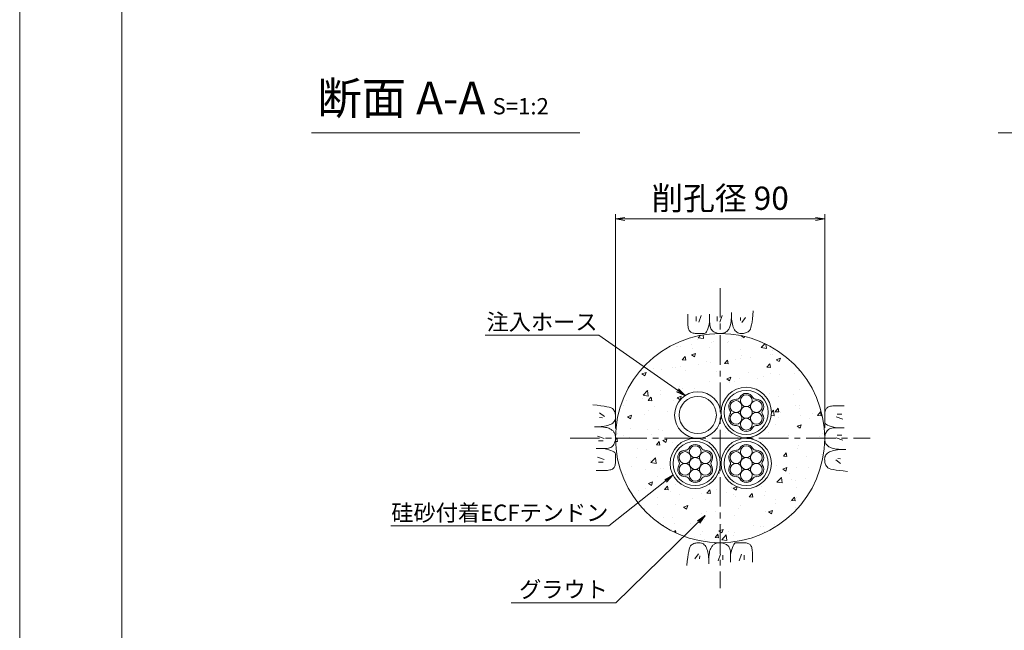
# Model space of a CAD drawing. Units: millimetres. Extents: x 0 to 1297, y 0 to 594.
# Drawn here: x 0 to 212, y 287 to 418 of the extents above; entities that cross this region are included whole.
import ezdxf
from ezdxf.enums import TextEntityAlignment as Align

# ---------------------------------------------------------------- set-up
doc = ezdxf.new("R2010")
doc.units = ezdxf.units.MM
doc.linetypes.add('CENTER', pattern=[101.6, 63.5, -12.7, 12.7, -12.7])
for name, color, linetype, lineweight in [('C-TTL', 2, 'Continuous', 18), ('D-BMK', 2, 'CENTER', 13), ('D-BYP', 5, 'Continuous', 13), ('D-STR-DIM', 7, 'Continuous', 13), ('D-STR-HTXT', 7, 'Continuous', 13), ('D-STR-MTXT', 7, 'Continuous', 13), ('D-STR-STR1', 1, 'Continuous', 18), ('D-STR-STR5', 6, 'Continuous', 13), ('D-STR-STR6', 4, 'Continuous', 18)]:
    doc.layers.add(name, color=color, linetype=linetype, lineweight=lineweight)
doc.layers.add('C-TTL2', color=2, linetype='Continuous', lineweight=18, plot=False)
doc.styles.add('MSG', font='MS Gothic.ttf')
doc.styles.add('YOKO_GOTHIC', font='MS Gothic.ttf')
doc.dimstyles.new('DIM5', dxfattribs={"dimscale": 0, "dimtxt": 3.5, "dimasz": 1, "dimexe": 0.5, "dimexo": 0.5, "dimgap": 0.5, "dimtad": 1, "dimdec": 0, "dimlfac": 5, "dimzin": 0, "dimdsep": 46, "dimtxsty": 'MSG', "dimblk": 'ehd5-4 _OPEN', "dimcen": 0.09, "dimclrd": 256, "dimclre": 256, "dimadec": 0, "dimazin": 0, "dimtfac": 1, "dimtdec": 0, "dimtmove": 2, "dimatfit": 3, "dimldrblk": 'ehd5-4 _OPEN', "dimfxl": 1, "dimtolj": 1, "dimtzin": 0, "dimlwd": -1, "dimlwe": -1, "dimarcsym": 0})

# ---------------------------------------------------------------- blocks, each defined once
blk = doc.blocks.new('sec-ih')
at = {"layer": 'D-STR-STR1', "ltscale": 0.05}
blk.add_circle((347.79, 303.64), 5, dxfattribs=at)
at = {"layer": 'D-STR-STR1'}
blk.add_circle((347.79, 303.64), 4, dxfattribs=at)
blk = doc.blocks.new('ehd5-4 _OPEN')
at = {"color": 0, "linetype": 'ByBlock', "lineweight": -2}
for p, q in [((-1, 0.166667), (0, 0)), ((-1, -0.166667), (0, 0)), ((0, 0), (-1, 0))]:
    blk.add_line(p, q, dxfattribs=at)
blk = doc.blocks.new('wire6')
at = {"layer": 'D-STR-STR5'}
for centre in [(367.42, 298.39), (365.23, 297.13), (367.42, 295.86), (369.61, 297.13), (365.23, 294.59), (367.42, 293.33), (369.61, 294.59)]:
    blk.add_circle(centre, 1.27, dxfattribs=at)
for centre, radius, start, end in [((365.23, 297.13), 1.57, 86.8548, 213.1452), ((365.35, 299.44), 0.75, 266.8548, 333.1452), ((367.42, 298.39), 1.57, 26.8548, 153.1452), ((369.49, 299.44), 0.75, 206.8548, 273.1452), ((369.61, 297.13), 1.57, 326.8548, 93.1452), ((365.23, 294.59), 1.57, 146.8548, 273.1452), ((363.29, 295.86), 0.75, 326.8548, 33.1452), ((369.61, 294.59), 1.57, 266.8548, 33.1452), ((371.55, 295.86), 0.75, 146.8548, 213.1452), ((365.35, 292.28), 0.75, 26.8548, 93.1452), ((367.42, 293.33), 1.57, 206.8548, 333.1452), ((369.49, 292.28), 0.75, 86.8548, 153.1452)]:
    blk.add_arc(centre, radius, start, end, dxfattribs=at)
blk = doc.blocks.new('wire6+sh')
at = {"layer": 'D-STR-STR6'}
for radius in [5.4, 4.75]:
    blk.add_circle((369.8, 325.76), radius, dxfattribs=at)
blk.add_blockref('wire6', (2.38, 29.9))

msp = doc.modelspace()

# ---------------------------------------------------------------- hatches: boundary and pattern name
at = {"layer": 'D-BYP', "ltscale": 0.05}
h = msp.add_hatch(dxfattribs=at)
h.set_pattern_fill('AR-CONC', color=256, scale=0.05)
h.paths.add_polyline_path([(128.192, 327.847, 1), (173.192, 327.847, 1)])
h.paths.add_polyline_path([(150.923, 333.089, -0.0134063), (150.915, 333.378, -1), (161.715, 333.378, -1.0033626), (150.883, 333.087, -0.0134063), (150.89, 332.819, -0.4323802), (145.617, 327.791, -0.3984024), (150.724, 322.399, -1), (139.924, 322.399, -0.4322183), (145.619, 327.826, -0.3984024), (140.89, 332.819, -1.0036603)], flags=16)
h.paths.add_polyline_path([(150.89, 332.819, -1), (140.89, 332.819, -1)], flags=0)
h.paths.add_polyline_path([(161.715, 333.378, -1), (150.915, 333.378, -1)], flags=0)
h.paths.add_polyline_path([(161.065, 333.378, -1), (151.565, 333.378, -1)], flags=0)
h.paths.add_polyline_path([(154.208, 336.209, 0.2975923), (154.918, 336.619, -0.614545), (157.713, 336.619, 0.2975923), (158.423, 336.209, -0.614545), (159.821, 333.788, 0.2975923), (159.821, 332.968, -0.614545), (158.423, 330.547, 0.2975923), (157.713, 330.137, -0.614545), (154.918, 330.137, 0.2975923), (154.208, 330.547, -0.614545), (152.81, 332.968, 0.2975923), (152.81, 333.788, -0.614545)], flags=0)
h.paths.add_polyline_path([(155.219, 335.278, -0.1316525), (155.049, 335.912, -1), (157.582, 335.912, -0.1316525), (157.412, 335.278, -0.767327), (159.776, 334.645, -0.4142136), (158.509, 333.378, -0.4142136), (159.776, 332.112, -0.767327), (157.412, 331.478, -0.1316525), (157.582, 330.845, -1), (155.049, 330.845, -0.1316525), (155.219, 331.478, -0.767327), (152.855, 332.112, -0.4142136), (154.122, 333.378, -0.4142136), (152.855, 334.645, -0.767327)], flags=0)
h.paths.add_polyline_path([(150.724, 322.399, -1), (139.924, 322.399, -1)], flags=0)
h.paths.add_polyline_path([(161.715, 322.399, -1), (150.915, 322.399, -1)], flags=16)
h.paths.add_polyline_path([(161.065, 322.399, -1), (151.565, 322.399, -1)], flags=0)
h.paths.add_polyline_path([(150.074, 322.399, -1), (140.574, 322.399, -1)], flags=0)
h.paths.add_polyline_path([(146.722, 325.64, 0.2975923), (147.432, 325.23, -0.614545), (148.83, 322.81, 0.2975923), (148.83, 321.989, -0.614545), (147.432, 319.568, 0.2975923), (146.722, 319.158, -0.614545), (143.926, 319.158, 0.2975923), (143.216, 319.568, -0.614545), (141.818, 321.989, 0.2975923), (141.818, 322.81, -0.614545), (143.216, 325.23, 0.2975923), (143.926, 325.64, -0.614545)], flags=0)
h.paths.add_polyline_path([(157.713, 325.64, 0.2975923), (158.423, 325.23, -0.614545), (159.821, 322.81, 0.2975923), (159.821, 321.989, -0.614545), (158.423, 319.568, 0.2975923), (157.713, 319.158, -0.614545), (154.918, 319.158, 0.2975923), (154.208, 319.568, -0.614545), (152.81, 321.989, 0.2975923), (152.81, 322.81, -0.614545), (154.208, 325.23, 0.2975923), (154.918, 325.64, -0.614545)], flags=0)
h.paths.add_polyline_path([(157.582, 324.933, -0.1316525), (157.412, 324.299, -0.767327), (159.776, 323.666, -0.4142136), (158.509, 322.399, -0.4142136), (159.776, 321.133, -0.767327), (157.412, 320.499, -0.1316525), (157.582, 319.866, -1), (155.049, 319.866, -0.1316525), (155.219, 320.499, -0.767327), (152.855, 321.133, -0.4142136), (154.122, 322.399, -0.4142136), (152.855, 323.666, -0.767327), (155.219, 324.299, -0.1316525), (155.049, 324.933, -1)], flags=0)
h.paths.add_polyline_path([(146.591, 324.933, -0.1316525), (146.421, 324.299, -0.767327), (148.785, 323.666, -0.4142136), (147.518, 322.399, -0.4142136), (148.785, 321.133, -0.767327), (146.421, 320.499, -0.1316525), (146.591, 319.866, -1), (144.057, 319.866, -0.1316525), (144.227, 320.499, -0.767327), (141.864, 321.133, -0.4142136), (143.13, 322.399, -0.4142136), (141.864, 323.666, -0.767327), (144.227, 324.299, -0.1316525), (144.057, 324.933, -1)], flags=0)
h.paths.add_polyline_path([(157.582, 322.399, -1), (155.049, 322.399, -1)], flags=0)

# ---------------------------------------------------------------- linework, layer by layer
at = {"layer": 'C-TTL'}
msp.add_line((22, 22), (22, 572), dxfattribs=at)
at = {"layer": 'C-TTL2'}
msp.add_lwpolyline([(0, 0), (841, 0), (841, 594), (0, 594)], close=True, dxfattribs=at)
at = {"layer": 'D-BMK', "ltscale": 0.1}
for p, q in [((150.692, 360.129), (150.692, 295.564)), ((118.41, 327.847), (182.975, 327.847))]:
    msp.add_line(p, q, dxfattribs=at)
at = {"layer": 'D-BYP', "ltscale": 0.05}
for p, q in [((143.746, 354.532), (143.745, 353.596)), ((145.527, 354.032), (145.527, 353.03)), ((146.591, 354.251), (146.09, 352.779)), ((148.442, 354.532), (148.44, 352.865)), ((150.081, 354.032), (150.081, 353.03)), ((151.146, 354.251), (150.645, 352.779)), ((153.09, 353.322), (153.116, 353.789)), ((153.116, 353.789), (153.132, 354.309)), ((153.132, 354.309), (153.138, 354.881)), ((153.137, 354.533), (153.137, 354.513)), ((153.137, 354.513), (153.137, 354.494)), ((153.137, 354.494), (153.137, 354.396)), ((153.137, 354.396), (153.137, 354.351)), ((153.137, 354.351), (153.145, 353.898)), ((153.145, 353.898), (153.169, 353.47)), ((155.113, 353.781), (155.05, 353.155)), ((156.146, 353.781), (155.363, 352.748)), ((157.667, 353.496), (157.756, 354.307)), ((157.756, 354.307), (157.834, 355.223)), ((143.745, 353.596), (143.745, 352.863)), ((143.745, 352.863), (143.751, 352.39)), ((143.751, 352.39), (143.769, 352.096)), ((143.769, 352.096), (143.8, 351.828)), ((143.8, 351.828), (143.844, 351.585)), ((148.057, 351.334), (148.192, 351.766)), ((148.192, 351.766), (148.319, 352.276)), ((148.319, 352.276), (148.44, 352.865)), ((148.44, 352.865), (148.451, 352.506)), ((148.451, 352.506), (148.484, 352.179)), ((148.484, 352.179), (148.539, 351.882)), ((148.539, 351.882), (148.616, 351.616)), ((152.722, 351.585), (152.807, 351.761)), ((152.807, 351.761), (152.884, 351.969)), ((152.884, 351.969), (152.951, 352.23)), ((152.951, 352.23), (153.007, 352.542)), ((153.007, 352.542), (153.054, 352.906)), ((153.054, 352.906), (153.09, 353.322)), ((153.169, 353.47), (153.209, 353.066)), ((153.209, 353.066), (153.265, 352.687)), ((153.265, 352.687), (153.338, 352.332)), ((153.338, 352.332), (153.426, 352.002)), ((153.426, 352.002), (153.531, 351.696)), ((153.531, 351.696), (153.651, 351.415)), ((157.195, 351.306), (157.33, 351.696)), ((157.33, 351.696), (157.454, 352.191)), ((157.454, 352.191), (157.566, 352.791)), ((157.566, 352.791), (157.667, 353.496)), ((143.844, 351.585), (143.9, 351.368)), ((143.9, 351.368), (143.968, 351.176)), ((143.968, 351.176), (144.049, 351.01)), ((144.049, 351.01), (144.142, 350.87)), ((144.142, 350.87), (144.252, 350.751)), ((144.252, 350.751), (144.381, 350.647)), ((144.381, 350.647), (144.531, 350.559)), ((144.531, 350.559), (144.7, 350.487)), ((144.7, 350.487), (144.889, 350.431)), ((144.889, 350.431), (145.097, 350.391)), ((145.097, 350.391), (145.326, 350.367)), ((145.326, 350.367), (145.574, 350.358)), ((145.574, 350.358), (145.827, 350.358)), ((145.827, 350.358), (146.069, 350.357)), ((146.069, 350.357), (146.299, 350.357)), ((146.299, 350.357), (146.519, 350.356)), ((146.519, 350.356), (146.728, 350.356)), ((146.728, 350.356), (146.926, 350.355)), ((146.926, 350.355), (147.112, 350.355)), ((147.112, 350.355), (147.288, 350.354)), ((147.288, 350.354), (147.455, 350.393)), ((147.455, 350.393), (147.615, 350.511)), ((147.615, 350.511), (147.769, 350.707)), ((147.769, 350.707), (147.917, 350.981)), ((147.917, 350.981), (148.057, 351.334)), ((148.616, 351.616), (148.714, 351.38)), ((148.714, 351.38), (148.835, 351.176)), ((148.835, 351.176), (148.978, 351.002)), ((148.978, 351.002), (149.143, 350.859)), ((149.143, 350.859), (149.321, 350.739)), ((149.321, 350.739), (149.504, 350.636)), ((149.504, 350.636), (149.691, 350.548)), ((149.691, 350.548), (149.882, 350.476)), ((149.882, 350.476), (150.078, 350.42)), ((150.078, 350.42), (150.279, 350.38)), ((150.279, 350.38), (150.483, 350.355)), ((150.483, 350.355), (150.692, 350.347)), ((150.692, 350.347), (150.898, 350.352)), ((150.898, 350.352), (151.092, 350.368)), ((151.092, 350.368), (151.274, 350.394)), ((151.274, 350.394), (151.444, 350.431)), ((151.444, 350.431), (151.602, 350.479)), ((151.602, 350.479), (151.749, 350.538)), ((151.749, 350.538), (151.884, 350.608)), ((151.884, 350.608), (152.007, 350.688)), ((152.007, 350.688), (152.123, 350.78)), ((152.123, 350.78), (152.234, 350.884)), ((152.234, 350.884), (152.34, 351)), ((152.34, 351), (152.442, 351.128)), ((152.442, 351.128), (152.54, 351.268)), ((152.54, 351.268), (152.633, 351.421)), ((152.633, 351.421), (152.722, 351.585)), ((153.651, 351.415), (153.788, 351.163)), ((153.788, 351.163), (153.942, 350.944)), ((153.942, 350.944), (154.111, 350.759)), ((154.111, 350.759), (154.297, 350.608)), ((154.297, 350.608), (154.498, 350.49)), ((154.498, 350.49), (154.716, 350.405)), ((154.716, 350.405), (154.95, 350.354)), ((154.95, 350.354), (155.2, 350.337)), ((155.2, 350.337), (155.453, 350.345)), ((155.453, 350.345), (155.693, 350.368)), ((155.693, 350.368), (155.922, 350.407)), ((155.922, 350.407), (156.139, 350.462)), ((156.139, 350.462), (156.344, 350.533)), ((156.344, 350.533), (156.538, 350.62)), ((156.538, 350.62), (156.72, 350.723)), ((156.72, 350.723), (156.889, 350.842)), ((156.889, 350.842), (157.048, 351.022)), ((157.048, 351.022), (157.195, 351.306)), ((124.232, 334.91), (123.317, 334.988)), ((125.043, 334.821), (124.232, 334.91)), ((125.748, 334.72), (125.043, 334.821)), ((126.348, 334.608), (125.748, 334.72)), ((174.673, 334.739), (174.43, 334.696)), ((174.942, 334.77), (174.673, 334.739)), ((175.236, 334.789), (174.942, 334.77)), ((175.708, 334.795), (175.236, 334.789)), ((176.442, 334.794), (175.708, 334.795)), ((177.378, 334.793), (176.442, 334.794)), ((124.758, 333.3), (125.791, 332.518)), ((126.843, 334.484), (126.348, 334.608)), ((127.233, 334.349), (126.843, 334.484)), ((127.518, 334.202), (127.233, 334.349)), ((127.697, 334.044), (127.518, 334.202)), ((127.816, 333.874), (127.697, 334.044)), ((127.919, 333.692), (127.816, 333.874)), ((128.006, 333.499), (127.919, 333.692)), ((128.077, 333.294), (128.006, 333.499)), ((128.132, 333.076), (128.077, 333.294)), ((128.171, 332.848), (128.132, 333.076)), ((128.195, 332.607), (128.171, 332.848)), ((128.202, 332.355), (128.195, 332.607)), ((173.204, 332.965), (173.203, 332.712)), ((173.203, 332.712), (173.203, 332.471)), ((173.212, 333.213), (173.204, 332.965)), ((173.237, 333.442), (173.212, 333.213)), ((173.277, 333.651), (173.237, 333.442)), ((173.333, 333.84), (173.277, 333.651)), ((173.405, 334.009), (173.333, 333.84)), ((173.492, 334.158), (173.405, 334.009)), ((173.596, 334.287), (173.492, 334.158)), ((173.715, 334.397), (173.596, 334.287)), ((173.856, 334.49), (173.715, 334.397)), ((174.022, 334.571), (173.856, 334.49)), ((174.213, 334.64), (174.022, 334.571)), ((174.43, 334.696), (174.213, 334.64)), ((176.877, 333.013), (175.875, 333.013)), ((124.758, 332.267), (125.384, 332.204)), ((125.853, 330.42), (126.207, 330.492)), ((126.207, 330.492), (126.538, 330.58)), ((126.538, 330.58), (126.843, 330.685)), ((126.843, 330.685), (127.125, 330.806)), ((127.125, 330.806), (127.377, 330.943)), ((127.377, 330.943), (127.595, 331.096)), ((127.595, 331.096), (127.78, 331.265)), ((127.78, 331.265), (127.932, 331.451)), ((127.932, 331.451), (128.049, 331.653)), ((128.049, 331.653), (128.134, 331.87)), ((128.134, 331.87), (128.185, 332.105)), ((128.185, 332.105), (128.202, 332.355)), ((173.201, 331.614), (173.2, 331.427)), ((173.2, 331.427), (173.2, 331.251)), ((173.2, 331.251), (173.239, 331.084)), ((173.202, 332.02), (173.201, 331.811)), ((173.201, 331.811), (173.201, 331.614)), ((173.203, 332.471), (173.202, 332.24)), ((173.202, 332.24), (173.202, 332.02)), ((173.239, 331.084), (173.356, 330.924)), ((173.356, 330.924), (173.552, 330.77)), ((173.552, 330.77), (173.827, 330.623)), ((173.827, 330.623), (174.18, 330.482)), ((174.18, 330.482), (174.612, 330.348)), ((177.096, 331.948), (175.625, 332.449)), ((124.23, 330.287), (123.659, 330.292)), ((124.006, 330.292), (124.026, 330.292)), ((124.026, 330.292), (124.045, 330.292)), ((124.045, 330.292), (124.143, 330.292)), ((124.143, 330.292), (124.189, 330.292)), ((124.189, 330.292), (124.641, 330.3)), ((124.75, 330.271), (124.23, 330.287)), ((124.641, 330.3), (125.07, 330.323)), ((125.218, 330.245), (124.75, 330.271)), ((125.07, 330.323), (125.473, 330.363)), ((125.634, 330.208), (125.218, 330.245)), ((125.473, 330.363), (125.853, 330.42)), ((125.998, 330.162), (125.634, 330.208)), ((126.31, 330.105), (125.998, 330.162)), ((126.57, 330.038), (126.31, 330.105)), ((126.778, 329.961), (126.57, 330.038)), ((126.954, 329.877), (126.778, 329.961)), ((127.119, 329.788), (126.954, 329.877)), ((127.271, 329.694), (127.119, 329.788)), ((127.411, 329.597), (127.271, 329.694)), ((127.539, 329.495), (127.411, 329.597)), ((127.655, 329.388), (127.539, 329.495)), ((127.759, 329.277), (127.655, 329.388)), ((127.851, 329.162), (127.759, 329.277)), ((127.931, 329.039), (127.851, 329.162)), ((128.001, 328.904), (127.931, 329.039)), ((128.06, 328.757), (128.001, 328.904)), ((128.108, 328.598), (128.06, 328.757)), ((128.145, 328.428), (128.108, 328.598)), ((128.172, 328.246), (128.145, 328.428)), ((173.265, 328.461), (173.225, 328.261)), ((173.321, 328.657), (173.265, 328.461)), ((173.393, 328.848), (173.321, 328.657)), ((173.481, 329.035), (173.393, 328.848)), ((173.585, 329.218), (173.481, 329.035)), ((173.705, 329.396), (173.585, 329.218)), ((173.848, 329.561), (173.705, 329.396)), ((174.021, 329.704), (173.848, 329.561)), ((174.226, 329.825), (174.021, 329.704)), ((174.461, 329.924), (174.226, 329.825)), ((174.727, 330.001), (174.461, 329.924)), ((174.612, 330.348), (175.122, 330.22)), ((175.024, 330.055), (174.727, 330.001)), ((175.352, 330.088), (175.024, 330.055)), ((175.122, 330.22), (175.71, 330.099)), ((175.711, 330.099), (175.352, 330.088)), ((177.377, 330.098), (175.711, 330.099)), ((176.877, 328.458), (175.875, 328.458)), ((124.289, 328.3), (125.76, 327.799)), ((124.508, 327.236), (125.509, 327.236)), ((127.537, 326.133), (127.68, 326.298)), ((127.68, 326.298), (127.8, 326.476)), ((127.8, 326.476), (127.904, 326.659)), ((127.904, 326.659), (127.991, 326.846)), ((127.991, 326.846), (128.063, 327.037)), ((128.063, 327.037), (128.119, 327.233)), ((128.119, 327.233), (128.16, 327.433)), ((128.16, 327.433), (128.184, 327.638)), ((128.187, 328.052), (128.172, 328.246)), ((128.184, 327.638), (128.192, 327.847)), ((128.192, 327.847), (128.187, 328.052)), ((173.201, 328.056), (173.192, 327.847)), ((173.192, 327.847), (173.197, 327.641)), ((173.197, 327.641), (173.213, 327.448)), ((173.225, 328.261), (173.201, 328.056)), ((173.213, 327.448), (173.24, 327.266)), ((173.24, 327.266), (173.277, 327.095)), ((173.277, 327.095), (173.325, 326.937)), ((173.325, 326.937), (173.384, 326.79)), ((173.384, 326.79), (173.454, 326.655)), ((173.454, 326.655), (173.534, 326.532)), ((173.534, 326.532), (173.626, 326.417)), ((173.626, 326.417), (173.73, 326.306)), ((173.73, 326.306), (173.846, 326.199)), ((177.096, 327.394), (175.625, 327.894)), ((124.008, 325.596), (125.674, 325.595)), ((125.674, 325.595), (126.033, 325.606)), ((126.263, 325.474), (125.674, 325.595)), ((126.033, 325.606), (126.361, 325.638)), ((126.773, 325.346), (126.263, 325.474)), ((126.361, 325.638), (126.657, 325.693)), ((126.657, 325.693), (126.924, 325.77)), ((127.205, 325.212), (126.773, 325.346)), ((126.924, 325.77), (127.159, 325.869)), ((127.159, 325.869), (127.364, 325.99)), ((127.558, 325.071), (127.205, 325.212)), ((127.364, 325.99), (127.537, 326.133)), ((127.833, 324.924), (127.558, 325.071)), ((128.029, 324.77), (127.833, 324.924)), ((128.146, 324.61), (128.029, 324.77)), ((128.185, 324.442), (128.146, 324.61)), ((128.184, 324.267), (128.185, 324.442)), ((128.184, 324.08), (128.184, 324.267)), ((173.453, 324.243), (173.335, 324.041)), ((173.605, 324.428), (173.453, 324.243)), ((173.79, 324.598), (173.605, 324.428)), ((174.008, 324.751), (173.79, 324.598)), ((173.846, 326.199), (173.974, 326.097)), ((173.974, 326.097), (174.114, 325.999)), ((174.26, 324.888), (174.008, 324.751)), ((174.114, 325.999), (174.266, 325.906)), ((174.541, 325.009), (174.26, 324.888)), ((174.266, 325.906), (174.43, 325.817)), ((174.43, 325.817), (174.606, 325.733)), ((174.847, 325.113), (174.541, 325.009)), ((174.606, 325.733), (174.815, 325.656)), ((174.815, 325.656), (175.075, 325.589)), ((175.177, 325.202), (174.847, 325.113)), ((175.075, 325.589), (175.387, 325.532)), ((175.532, 325.274), (175.177, 325.202)), ((175.387, 325.532), (175.751, 325.485)), ((175.911, 325.33), (175.532, 325.274)), ((175.751, 325.485), (176.167, 325.449)), ((176.315, 325.37), (175.911, 325.33)), ((176.167, 325.449), (176.635, 325.423)), ((176.743, 325.394), (176.315, 325.37)), ((176.635, 325.423), (177.155, 325.407)), ((177.196, 325.402), (176.743, 325.394)), ((177.155, 325.407), (177.726, 325.402)), ((177.242, 325.402), (177.196, 325.402)), ((177.339, 325.402), (177.242, 325.402)), ((177.359, 325.402), (177.339, 325.402)), ((177.379, 325.402), (177.359, 325.402)), ((124.289, 323.746), (125.76, 323.245)), ((124.508, 322.681), (125.509, 322.681)), ((128.052, 321.854), (128.108, 322.043)), ((128.108, 322.043), (128.148, 322.252)), ((128.148, 322.252), (128.173, 322.48)), ((128.173, 322.48), (128.181, 322.729)), ((128.181, 322.729), (128.182, 322.981)), ((128.182, 323.223), (128.183, 323.454)), ((128.182, 322.981), (128.182, 323.223)), ((128.183, 323.674), (128.184, 323.882)), ((128.183, 323.454), (128.183, 323.674)), ((128.184, 323.882), (128.184, 324.08)), ((173.2, 323.589), (173.183, 323.339)), ((173.183, 323.339), (173.19, 323.087)), ((173.19, 323.087), (173.213, 322.846)), ((173.251, 323.823), (173.2, 323.589)), ((173.213, 322.846), (173.253, 322.617)), ((173.335, 324.041), (173.251, 323.823)), ((173.253, 322.617), (173.308, 322.4)), ((173.308, 322.4), (173.379, 322.195)), ((173.379, 322.195), (173.466, 322.001)), ((173.466, 322.001), (173.569, 321.82)), ((176.627, 322.394), (175.594, 323.176)), ((176.627, 323.427), (176.001, 323.489)), ((124.007, 320.9), (124.943, 320.9)), ((124.943, 320.9), (125.676, 320.899)), ((125.676, 320.899), (126.149, 320.905)), ((126.149, 320.905), (126.443, 320.924)), ((126.443, 320.924), (126.712, 320.955)), ((126.712, 320.955), (126.955, 320.998)), ((126.955, 320.998), (127.172, 321.054)), ((127.172, 321.054), (127.363, 321.122)), ((127.363, 321.122), (127.529, 321.203)), ((127.529, 321.203), (127.669, 321.297)), ((127.669, 321.297), (127.789, 321.406)), ((127.789, 321.406), (127.892, 321.536)), ((127.892, 321.536), (127.98, 321.685)), ((127.98, 321.685), (128.052, 321.854)), ((173.569, 321.82), (173.688, 321.65)), ((173.688, 321.65), (173.867, 321.491)), ((173.867, 321.491), (174.152, 321.345)), ((174.152, 321.345), (174.541, 321.209)), ((174.541, 321.209), (175.036, 321.086)), ((175.036, 321.086), (175.637, 320.973)), ((175.637, 320.973), (176.342, 320.873)), ((176.342, 320.873), (177.153, 320.783)), ((177.153, 320.783), (178.068, 320.706)), ((144.847, 305.073), (144.665, 304.971)), ((145.04, 305.16), (144.847, 305.073)), ((145.246, 305.232), (145.04, 305.16)), ((145.463, 305.287), (145.246, 305.232)), ((145.692, 305.326), (145.463, 305.287)), ((145.932, 305.349), (145.692, 305.326)), ((146.185, 305.357), (145.932, 305.349)), ((146.435, 305.339), (146.185, 305.357)), ((146.669, 305.288), (146.435, 305.339)), ((146.887, 305.204), (146.669, 305.288)), ((147.088, 305.086), (146.887, 305.204)), ((147.274, 304.935), (147.088, 305.086)), ((149.501, 305.086), (149.377, 305.005)), ((149.636, 305.155), (149.501, 305.086)), ((149.782, 305.214), (149.636, 305.155)), ((149.941, 305.262), (149.782, 305.214)), ((150.111, 305.3), (149.941, 305.262)), ((150.293, 305.326), (150.111, 305.3)), ((150.487, 305.342), (150.293, 305.326)), ((150.692, 305.347), (150.487, 305.342)), ((150.901, 305.338), (150.692, 305.347)), ((151.106, 305.314), (150.901, 305.338)), ((151.306, 305.274), (151.106, 305.314)), ((151.502, 305.218), (151.306, 305.274)), ((151.694, 305.146), (151.502, 305.218)), ((151.881, 305.058), (151.694, 305.146)), ((152.063, 304.954), (151.881, 305.058)), ((153.769, 305.183), (153.615, 304.987)), ((153.93, 305.3), (153.769, 305.183)), ((154.097, 305.339), (153.93, 305.3)), ((154.272, 305.339), (154.097, 305.339)), ((154.459, 305.339), (154.272, 305.339)), ((154.657, 305.338), (154.459, 305.339)), ((154.866, 305.338), (154.657, 305.338)), ((155.085, 305.337), (154.866, 305.338)), ((155.316, 305.337), (155.085, 305.337)), ((155.558, 305.336), (155.316, 305.337)), ((155.811, 305.336), (155.558, 305.336)), ((156.059, 305.327), (155.811, 305.336)), ((156.288, 305.303), (156.059, 305.327)), ((156.496, 305.263), (156.288, 305.303)), ((156.685, 305.207), (156.496, 305.263)), ((156.854, 305.135), (156.685, 305.207)), ((157.003, 305.047), (156.854, 305.135)), ((157.133, 304.943), (157.003, 305.047)), ((143.931, 303.503), (143.819, 302.903)), ((144.055, 303.998), (143.931, 303.503)), ((144.19, 304.388), (144.055, 303.998)), ((144.337, 304.672), (144.19, 304.388)), ((144.495, 304.852), (144.337, 304.672)), ((144.665, 304.971), (144.495, 304.852)), ((145.239, 301.913), (146.022, 302.946)), ((147.443, 304.75), (147.274, 304.935)), ((147.596, 304.531), (147.443, 304.75)), ((147.733, 304.279), (147.596, 304.531)), ((147.854, 303.998), (147.733, 304.279)), ((147.959, 303.692), (147.854, 303.998)), ((148.047, 303.362), (147.959, 303.692)), ((148.12, 303.007), (148.047, 303.362)), ((148.176, 302.628), (148.12, 303.007)), ((148.377, 303.152), (148.331, 302.788)), ((148.434, 303.464), (148.377, 303.152)), ((148.501, 303.724), (148.434, 303.464)), ((148.578, 303.933), (148.501, 303.724)), ((148.663, 304.109), (148.578, 303.933)), ((148.752, 304.273), (148.663, 304.109)), ((148.845, 304.425), (148.752, 304.273)), ((148.943, 304.566), (148.845, 304.425)), ((149.045, 304.693), (148.943, 304.566)), ((149.151, 304.81), (149.045, 304.693)), ((149.262, 304.913), (149.151, 304.81)), ((149.377, 305.005), (149.262, 304.913)), ((152.242, 304.835), (152.063, 304.954)), ((152.407, 304.692), (152.242, 304.835)), ((152.549, 304.518), (152.407, 304.692)), ((152.67, 304.313), (152.549, 304.518)), ((152.769, 304.078), (152.67, 304.313)), ((152.846, 303.812), (152.769, 304.078)), ((152.901, 303.515), (152.846, 303.812)), ((152.934, 303.187), (152.901, 303.515)), ((152.944, 302.829), (152.934, 303.187)), ((153.065, 303.418), (152.944, 302.829)), ((153.193, 303.928), (153.065, 303.418)), ((153.327, 304.359), (153.193, 303.928)), ((153.468, 304.712), (153.327, 304.359)), ((153.615, 304.987), (153.468, 304.712)), ((157.242, 304.824), (157.133, 304.943)), ((157.336, 304.684), (157.242, 304.824)), ((157.417, 304.518), (157.336, 304.684)), ((157.485, 304.326), (157.417, 304.518)), ((157.541, 304.109), (157.485, 304.326)), ((157.585, 303.866), (157.541, 304.109)), ((157.616, 303.598), (157.585, 303.866)), ((157.634, 303.304), (157.616, 303.598)), ((157.64, 302.831), (157.634, 303.304)), ((143.629, 301.387), (143.551, 300.471)), ((143.718, 302.197), (143.629, 301.387)), ((143.819, 302.903), (143.718, 302.197)), ((146.272, 301.913), (146.335, 302.539)), ((148.216, 302.224), (148.176, 302.628)), ((148.24, 301.796), (148.216, 302.224)), ((148.248, 301.343), (148.24, 301.796)), ((148.253, 301.385), (148.247, 300.813)), ((148.247, 301.297), (148.248, 301.343)), ((148.247, 301.2), (148.247, 301.297)), ((148.247, 301.18), (148.247, 301.2)), ((148.247, 301.161), (148.247, 301.18)), ((148.268, 301.904), (148.253, 301.385)), ((148.295, 302.372), (148.268, 301.904)), ((148.331, 302.788), (148.295, 302.372)), ((150.239, 301.443), (150.74, 302.914)), ((151.303, 301.662), (151.303, 302.664)), ((152.943, 301.162), (152.944, 302.829)), ((154.794, 301.443), (155.295, 302.914)), ((155.858, 301.662), (155.858, 302.664)), ((157.639, 301.162), (157.64, 302.097)), ((157.64, 302.097), (157.64, 302.831))]:
    msp.add_line(p, q, dxfattribs=at)
msp.add_circle((150.692, 327.847), 22.5, dxfattribs=at)
at = {"layer": 'D-STR-DIM', "ltscale": 0.05}
for p, q in [((62.766, 393.511), (120.537, 393.511)), ((210.533, 393.511), (268.304, 393.511)), ((128.19, 329.95), (128.19, 375.995)), ((128.19, 374.995), (173.203, 374.995)), ((173.203, 330.099), (173.203, 375.995))]:
    msp.add_line(p, q, dxfattribs=at)
at = {"layer": 'D-STR-DIM', "linetype": 'Continuous', "ltscale": 0.05}
for p, q in [((130.19, 375.328), (128.19, 374.995)), ((130.19, 374.662), (128.19, 374.995)), ((128.19, 374.995), (130.19, 374.995)), ((171.203, 375.328), (173.203, 374.995)), ((171.203, 374.662), (173.203, 374.995)), ((173.203, 374.995), (171.203, 374.995))]:
    msp.add_line(p, q, dxfattribs=at)

# ---------------------------------------------------------------- block references
for name, p in [('sec-ih', (-201.904, 29.178)), ('wire6+sh', (-213.487, 7.618)), ('wire6+sh', (-213.487, -3.361))]:
    msp.add_blockref(name, p)
at = {"xscale": -1}
msp.add_blockref('wire6+sh', (515.127, -3.361), dxfattribs=at)

# ---------------------------------------------------------------- texts
at = {"layer": 'D-STR-HTXT', "ltscale": 0.05, "style": 'YOKO_GOTHIC'}
msp.add_text('削孔径 90', height=5, dxfattribs=at).set_placement((150.696, 379.443), align=Align.MIDDLE_CENTER)
for s, p in [('注入ホース', (112.38, 349.993)), ('硅砂付着ECFテンドン', (103.296, 308.959)), ('グラウト', (116.996, 292.464))]:
    msp.add_text(s, height=3.5, dxfattribs=at).set_placement(p, align=Align.BOTTOM_CENTER)
at = {"layer": 'D-STR-HTXT', "insert": (64.032, 404.472), "char_height": 5, "attachment_point": 1, "style": 'YOKO_GOTHIC'}
msp.add_mtext_dynamic_manual_height_columns('{\\fMS PGothic|b0|i0|c128|p50;\\H1.4x;断面 A-A\\H0.71429x; \\H0.7x;S=1:2}', width=85.4467, gutter_width=12.5, heights=[0], dxfattribs=at)

# ---------------------------------------------------------------- leaders
at = {"layer": 'D-STR-MTXT', "ltscale": 0.05}
for points in [[(143.165, 337.011), (124.618, 349.993), (100.142, 349.993)], [(140.549, 319.879), (126.778, 308.959), (79.814, 308.959)], [(147.502, 311.2), (128.228, 292.464), (105.764, 292.464)]]:
    msp.add_leader(points, dimstyle='DIM5', override={"dimscale": 1, "dimasz": 2}, dxfattribs=at)

doc.saveas('drawing.dxf')
